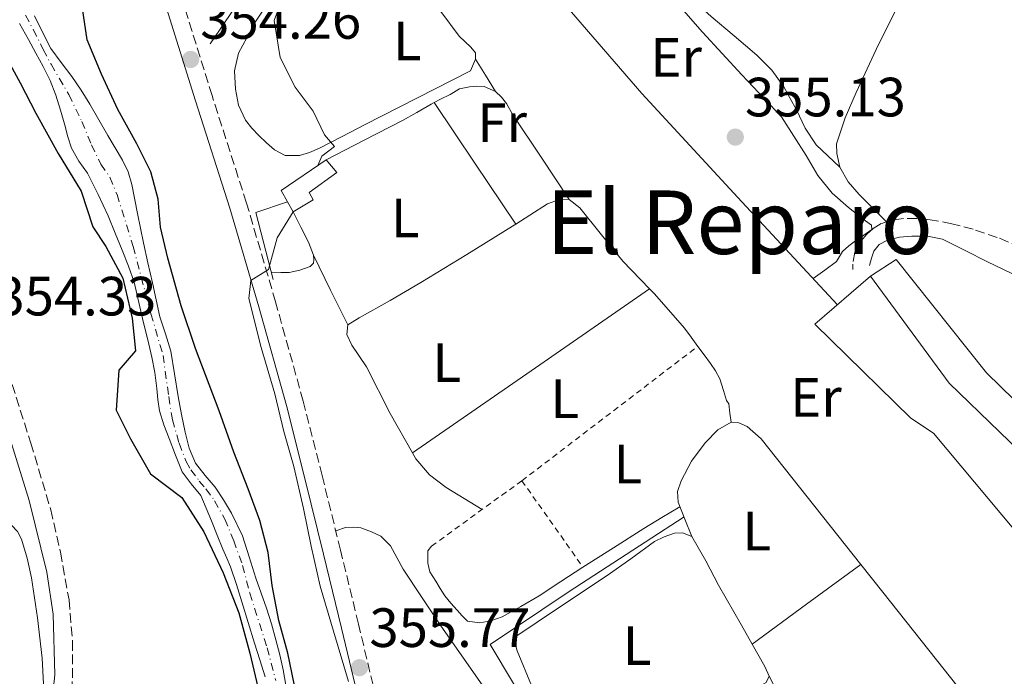
# Model space of a CAD drawing. Units: metres. Extents: x 598153 to 601663, y 4662033 to 4664396.
# Drawn here: x 600745 to 600923, y 4662485 to 4662604 of the extents above; entities that cross this region are included whole.
import ezdxf
from ezdxf.enums import TextEntityAlignment as Align

# ---------------------------------------------------------------- set-up
doc = ezdxf.new("R2010")
doc.units = ezdxf.units.M
doc.header["$MEASUREMENT"] = 0
for name, pattern in [('DGN Style 2', [1.7399219301090239, 1.043953158065414, -0.6959687720436097]), ('DGN Style 3', [2.435890702152634, 1.739921930109024, -0.6959687720436097]), ('DGN Style 4', [2.7856150101045474, 1.391937544087219, -0.6959687720436097, 0.001739921930109024, -0.6959687720436097])]:
    doc.linetypes.add(name, pattern=pattern)
for name, color, linetype, lineweight in [('Acequia sin especificar', 4, 'Continuous', 0), ('Camino', 7, 'DGN Style 3', 0), ('Canal lineal sin especificar', 4, 'Continuous', 13), ('Cauce permanente', 151, 'Continuous', 13), ('Cauce permanente (área)', 142, 'Continuous', 13), ('Cota de punto acotado terreno', 7, 'Continuous', 0), ('Curva de nivel directora', 30, 'Continuous', 30), ('Curva de nivel intermedia', 30, 'Continuous', 0), ('Edificio', 1, 'Continuous', 13), ('Eje cauce permanente (área)', 70, 'DGN Style 4', 0), ('Embalse', 142, 'Continuous', 13), ('Etiqueta de uso rústico', 92, 'Continuous', 0), ('Línea  de muro-pared o tapia', 1, 'Continuous', 13), ('Línea de cambio de uso (parcela vista)', 92, 'Continuous', 0), ('Margen derecho', 7, 'Continuous', 0), ('Punto acotado terreno (símbolo)', 7, 'Continuous', 0), ('Tela metálica o alambrada', 7, 'DGN Style 2', 0), ('Texto de Área (paraje) menor', 7, 'Continuous', 0)]:
    doc.layers.add(name, color=color, linetype=linetype, lineweight=lineweight)
doc.styles.add('Style-Arial', font='arial.ttf')

# ---------------------------------------------------------------- blocks, each defined once
blk = doc.blocks.new('5PATER')
at = {"layer": 'Embalse', "linetype": 'Continuous', "lineweight": 0}
h = blk.add_hatch(color=51, dxfattribs=at)
edge = h.paths.add_edge_path()
edge.add_ellipse((0, 0), major_axis=(-0.1095731443231308, -0.1110710700762829), ratio=0.9994222409660317, start_angle=0, end_angle=360)

msp = doc.modelspace()

# ---------------------------------------------------------------- linework, layer by layer
at = {"layer": 'Acequia sin especificar', "color": 4, "linetype": 'Continuous', "lineweight": 0}
msp.add_polyline3d([(600875.4800000006, 4662417.960000001, 357.8600000000006), (600863.4100000003, 4662438.230000001, 356.75), (600838.2699999996, 4662476.91, 355.7400000000052), (600830, 4662490.730000001, 355.2899999999936), (600844.1399999997, 4662500.189999999, 355.2400000000052), (600865.1299999999, 4662513.82, 355.3300000000018)], dxfattribs=at)
at = {"layer": 'Camino', "color": 7, "linetype": 'DGN Style 3', "lineweight": 0}
for points in [[(600809.36, 4662480.989999999, 355.679999999993), (600806.1599999992, 4662494.430000002, 355.5899999999965), (600802.889999999, 4662507.830000004, 355.5), (600799.5599999987, 4662521.32, 355.3999999999941), (600796.1400000011, 4662534.79, 355.2899999999936), (600791.140000001, 4662552.77, 354.9499999999972), (600785.8700000005, 4662570.670000004, 354.5399999999936), (600779.6299999976, 4662590.130000001, 354.2299999999959), (600773.55, 4662609.690000003, 353.9999999999999)], [(600926.1399999993, 4662562.670000002, 355.3699999999955), (600921.879999999, 4662564.450000001, 355.2700000000042), (600917.4899999991, 4662565.91, 355.1799999999931), (600913.649999999, 4662566.930000001, 355.2400000000052), (600909.7399999974, 4662567.640000001, 355.2899999999936), (600907.3199999989, 4662567.850000002, 355.2899999999936), (600904.8999999983, 4662567.870000003, 355.2899999999936), (600902.6200000006, 4662567.590000001, 355.2899999999936), (600900.8599999994, 4662566.940000003, 355.2899999999936), (600899.420000002, 4662566.030000002, 355.2899999999936), (600898.2300000007, 4662565.020000001, 355.3099999999977), (600897.1999999981, 4662563.800000003, 355.3600000000006), (600896.1000000006, 4662561.770000001, 355.4700000000011), (600895.6800000003, 4662559.590000002, 355.550000000003), (600895.6800000003, 4662558.620000001, 355.550000000003)], [(600741.1700000013, 4662544.780000002, 354.0099999999949), (600746.7999999993, 4662527.210000004, 354.1499999999942), (600750.399999998, 4662515.120000003, 354.3099999999977), (600752.1900000006, 4662507.420000004, 354.2599999999948), (600753.7199999974, 4662498.820000002, 354.5399999999936), (600754.3500000021, 4662491.330000004, 354.7100000000065), (600754.3099999975, 4662483.470000001, 354.8800000000048), (600753.0699999991, 4662475.32, 355.0599999999977), (600751.1600000003, 4662467.710000002, 355.1300000000047), (600748.4800000002, 4662460.210000001, 355.2100000000063), (600745.2300000003, 4662453.789999999, 355.1600000000036), (600740.0300000012, 4662445.250000001, 355.1799999999931)]]:
    msp.add_polyline3d(points, dxfattribs=at)
at = {"layer": 'Canal lineal sin especificar', "color": 4, "linetype": 'Continuous', "lineweight": 13}
msp.add_polyline3d([(600779.2800000003, 4662599.470000001, 353.3899999999995), (600791.8700000001, 4662617.949999999, 353.4400000000023), (600806.0999999996, 4662636.439999999, 353.2899999999936), (600811.6299999999, 4662646.680000001, 353.1199999999953), (600816.6900000004, 4662659.390000001, 352.9400000000023), (600818.7199999997, 4662671.689999999, 352.9400000000023), (600818.8200000003, 4662684.789999999, 352.8899999999995), (600815.8700000001, 4662696.949999999, 352.8800000000047), (600815.2800000003, 4662709.51, 352.8600000000006), (600812.3200000003, 4662730.15, 352.8099999999977), (600812.9299999997, 4662749, 353.1199999999953), (600808.75, 4662755.720000001, 352.25), (600820.3399999999, 4662771.210000001, 352.0800000000018), (600829.3799999999, 4662782.65, 352.0099999999948), (600830.4500000002, 4662783.9, 352.0099999999948)], dxfattribs=at)
at = {"layer": 'Cauce permanente', "color": 151, "linetype": 'Continuous', "lineweight": 13}
for points in [[(600747.4800000006, 4662604.58, 348.9199999999983), (600748.9400000004, 4662601.619999999, 348.9499999999971), (600750.4500000002, 4662598.680000001, 348.9900000000052), (600752.2800000003, 4662596.100000001, 349.0099999999948), (600754.2000000002, 4662593.57, 349.0299999999988), (600755.8899999997, 4662591.09, 349.070000000007), (600757.5, 4662588.560000001, 349.1000000000058), (600759.1399999997, 4662585.74, 349.1399999999995), (600760.7599999999, 4662582.91, 349.179999999993), (600762.0899999999, 4662580.680000001, 349.179999999993), (600763.4199999999, 4662578.449999999, 349.179999999993), (600764.4299999997, 4662576.310000001, 349.2299999999959), (600765.0999999996, 4662574.039999999, 349.2700000000041), (600766.1399999997, 4662568.76, 349.2799999999988), (600767.1799999997, 4662563.480000001, 349.2799999999988), (600768, 4662559.859999999, 349.2700000000041), (600768.8200000003, 4662556.25, 349.2700000000041), (600769.4800000006, 4662553.16, 349.3099999999977), (600770.1399999997, 4662550.07, 349.3600000000006), (600771.1699999999, 4662546.960000001, 349.3899999999995), (600772.1600000003, 4662543.850000001, 349.4199999999983), (600772.8499999996, 4662539.74, 349.4199999999983), (600773.5099999999, 4662535.619999999, 349.429999999993), (600774.1100000005, 4662532.390000001, 349.429999999993), (600774.75, 4662529.17, 349.4400000000023), (600775.4699999997, 4662526.300000001, 349.4499999999971), (600776.6299999999, 4662523.550000001, 349.4799999999959), (600778.3600000005, 4662521.350000001, 349.5099999999948), (600780.1799999997, 4662519.24, 349.5399999999936), (600781.7199999997, 4662516.92, 349.570000000007), (600783.1799999997, 4662514.52, 349.6000000000058), (600785.1699999999, 4662510.41, 349.6300000000047), (600786.3799999999, 4662506.58, 349.6399999999995), (600787.5700000003, 4662502.74, 349.6399999999995), (600788.54, 4662500.029999999, 349.6699999999983), (600789.4900000002, 4662497.310000001, 349.7100000000065), (600790.3799999999, 4662494.449999999, 349.7299999999959), (600791.2000000002, 4662491.560000001, 349.7400000000052), (600791.9100000003, 4662488.850000001, 349.7400000000052), (600792.5300000003, 4662486.119999999, 349.7400000000052), (600792.9699999997, 4662483.359999999, 349.7799999999988)], [(600789.2599999999, 4662484.859999999, 349.8600000000006), (600788.3099999996, 4662487.939999999, 349.8600000000006), (600787.29, 4662490.99, 349.8500000000058), (600786.1699999999, 4662494.720000001, 349.8399999999965), (600785.04, 4662498.439999999, 349.8300000000018), (600784.04, 4662501.619999999, 349.8300000000018), (600782.9600000001, 4662504.77, 349.8300000000018), (600782.2800000003, 4662506.380000001, 349.8300000000018), (600781.5800000001, 4662507.980000001, 349.8399999999965), (600780.5599999996, 4662510.550000001, 349.8399999999965), (600779.5499999998, 4662513.119999999, 349.8399999999965), (600778.5899999999, 4662515.42, 349.8300000000018), (600777.5800000001, 4662517.699999999, 349.8300000000018), (600775.8700000001, 4662519.83, 349.8300000000018), (600774.2000000002, 4662521.980000001, 349.8300000000018), (600772.9900000002, 4662525.01, 349.820000000007), (600771.8399999999, 4662528.060000001, 349.8000000000029), (600770.8899999997, 4662530.529999999, 349.7799999999988), (600770.0800000001, 4662533.050000001, 349.7599999999948), (600769.79, 4662535.08, 349.75), (600769.6200000001, 4662537.109999999, 349.75), (600769.2400000002, 4662539.960000001, 349.75), (600768.7400000002, 4662542.779999999, 349.7400000000052), (600767.9900000002, 4662545.890000001, 349.7299999999959), (600767.2199999997, 4662548.980000001, 349.7200000000012), (600766.3899999997, 4662552.67, 349.6900000000023), (600765.5099999999, 4662556.350000001, 349.6600000000035), (600764.5099999999, 4662559.26, 349.6699999999983), (600763.3399999999, 4662562.119999999, 349.6600000000035), (600762.0700000003, 4662565.230000001, 349.570000000007), (600760.7800000003, 4662568.33, 349.4799999999959), (600758.9699999997, 4662572.230000001, 349.3699999999953), (600757.04, 4662576.060000001, 349.2799999999988), (600755.4900000002, 4662578.279999999, 349.2799999999988), (600754.1399999997, 4662580.58, 349.3000000000029), (600753.5300000003, 4662582.680000001, 349.3000000000029), (600752.9400000004, 4662584.789999999, 349.3000000000029), (600752.1500000004, 4662587.51, 349.3000000000029), (600751.3200000003, 4662590.210000001, 349.3099999999977), (600750.2999999998, 4662592.84, 349.2799999999988), (600749.04, 4662595.369999999, 349.2400000000052), (600747.7199999997, 4662597.83, 349.2200000000012), (600746.3799999999, 4662600.26, 349.1999999999971), (600744.7400000002, 4662603.189999999, 349.1199999999953)]]:
    msp.add_polyline3d(points, dxfattribs=at)
at = {"layer": 'Cauce permanente (área)', "color": 142, "linetype": 'Continuous', "lineweight": 13}
for points in [[(600792.9699999997, 4662483.359999999, 349.7799999999988), (600792.5300000003, 4662486.119999999, 349.7400000000052), (600791.9100000003, 4662488.850000001, 349.7400000000052), (600791.2000000002, 4662491.560000001, 349.7400000000052), (600790.3799999999, 4662494.449999999, 349.7299999999959), (600789.4900000002, 4662497.310000001, 349.7100000000065), (600788.54, 4662500.029999999, 349.6699999999983), (600787.5700000003, 4662502.74, 349.6399999999995), (600786.3799999999, 4662506.58, 349.6399999999995), (600785.1699999999, 4662510.41, 349.6300000000047), (600783.1799999997, 4662514.52, 349.6000000000058), (600781.7199999997, 4662516.92, 349.570000000007), (600780.1799999997, 4662519.24, 349.5399999999936), (600778.3600000005, 4662521.350000001, 349.5099999999948), (600776.6299999999, 4662523.550000001, 349.4799999999959), (600775.4699999997, 4662526.300000001, 349.4499999999971), (600774.75, 4662529.17, 349.4400000000023), (600774.1100000005, 4662532.390000001, 349.429999999993), (600773.5099999999, 4662535.619999999, 349.429999999993), (600772.8499999996, 4662539.74, 349.4199999999983), (600772.1600000003, 4662543.850000001, 349.4199999999983), (600771.1699999999, 4662546.960000001, 349.3899999999995), (600770.1399999997, 4662550.07, 349.3600000000006), (600769.4800000006, 4662553.16, 349.3099999999977), (600768.8200000003, 4662556.25, 349.2700000000041), (600768, 4662559.859999999, 349.2700000000041), (600767.1799999997, 4662563.480000001, 349.2799999999988), (600766.1399999997, 4662568.76, 349.2799999999988), (600765.0999999996, 4662574.039999999, 349.2700000000041), (600764.4299999997, 4662576.310000001, 349.2299999999959), (600763.4199999999, 4662578.449999999, 349.179999999993), (600762.0899999999, 4662580.680000001, 349.179999999993), (600760.7599999999, 4662582.91, 349.179999999993), (600759.1399999997, 4662585.74, 349.1399999999995), (600757.5, 4662588.560000001, 349.1000000000058), (600755.8899999997, 4662591.09, 349.070000000007), (600754.2000000002, 4662593.57, 349.0299999999988), (600752.2800000003, 4662596.100000001, 349.0099999999948), (600750.4500000002, 4662598.680000001, 348.9900000000052), (600748.9400000004, 4662601.619999999, 348.9499999999971), (600747.4800000006, 4662604.58, 348.9199999999983)], [(600789.2599999999, 4662484.859999999, 349.8600000000006), (600788.3099999996, 4662487.939999999, 349.8600000000006), (600787.29, 4662490.99, 349.8500000000058), (600786.1699999999, 4662494.720000001, 349.8399999999965), (600785.04, 4662498.439999999, 349.8300000000018), (600784.04, 4662501.619999999, 349.8300000000018), (600782.9600000001, 4662504.77, 349.8300000000018), (600782.2800000003, 4662506.380000001, 349.8300000000018), (600781.5800000001, 4662507.980000001, 349.8399999999965), (600780.5599999996, 4662510.550000001, 349.8399999999965), (600779.5499999998, 4662513.119999999, 349.8399999999965), (600778.5899999999, 4662515.42, 349.8300000000018), (600777.5800000001, 4662517.699999999, 349.8300000000018), (600775.8700000001, 4662519.83, 349.8300000000018), (600774.2000000002, 4662521.980000001, 349.8300000000018), (600772.9900000002, 4662525.01, 349.820000000007), (600771.8399999999, 4662528.060000001, 349.8000000000029), (600770.8899999997, 4662530.529999999, 349.7799999999988), (600770.0800000001, 4662533.050000001, 349.7599999999948), (600769.79, 4662535.08, 349.75), (600769.6200000001, 4662537.109999999, 349.75), (600769.2400000002, 4662539.960000001, 349.75), (600768.7400000002, 4662542.779999999, 349.7400000000052), (600767.9900000002, 4662545.890000001, 349.7299999999959), (600767.2199999997, 4662548.980000001, 349.7200000000012), (600766.3899999997, 4662552.67, 349.6900000000023), (600765.5099999999, 4662556.350000001, 349.6600000000035), (600764.5099999999, 4662559.26, 349.6699999999983), (600763.3399999999, 4662562.119999999, 349.6600000000035), (600762.0700000003, 4662565.230000001, 349.570000000007), (600760.7800000003, 4662568.33, 349.4799999999959), (600758.9699999997, 4662572.230000001, 349.3699999999953), (600757.04, 4662576.060000001, 349.2799999999988), (600755.4900000002, 4662578.279999999, 349.2799999999988), (600754.1399999997, 4662580.58, 349.3000000000029), (600753.5300000003, 4662582.680000001, 349.3000000000029), (600752.9400000004, 4662584.789999999, 349.3000000000029), (600752.1500000004, 4662587.51, 349.3000000000029), (600751.3200000003, 4662590.210000001, 349.3099999999977), (600750.2999999998, 4662592.84, 349.2799999999988), (600749.04, 4662595.369999999, 349.2400000000052), (600747.7199999997, 4662597.83, 349.2200000000012), (600746.3799999999, 4662600.26, 349.1999999999971), (600744.7400000002, 4662603.189999999, 349.1199999999953)]]:
    msp.add_polyline3d(points, dxfattribs=at)
at = {"layer": 'Curva de nivel directora', "color": 30, "linetype": 'Continuous', "lineweight": 30, "elevation": 350, "flags": 128}
for points in [[(600794.5299999994, 4662483.630000001), (600793.3699999994, 4662489.150000002), (600791.6999999997, 4662495.080000003), (600790.5099999984, 4662501.420000001), (600789.82, 4662507.390000001), (600788.2799999999, 4662513.180000001), (600786.1599999988, 4662518.940000001), (600783.5999999995, 4662525.550000002), (600780.9299999984, 4662533.050000001), (600776.61, 4662544.340000001), (600774.0399999997, 4662552.060000001), (600771.639999999, 4662560.710000001), (600770.28, 4662566.320000002), (600769.8499999986, 4662571.400000002), (600768.5099999997, 4662576.320000002), (600765.9900000007, 4662581.4), (600762.5399999997, 4662587.609999999), (600759.5800000002, 4662594.010000001), (600757.0299999998, 4662600.220000001), (600756.0799999998, 4662606.300000003)], [(600739.459999999, 4662602.29), (600744.8599999994, 4662592.439999999), (600747.6800000002, 4662586.920000001), (600751.7599999993, 4662579.67), (600755.8899999999, 4662572.83), (600758.02, 4662566.350000001), (600760.3800000004, 4662562.800000001), (600763.4600000004, 4662557.039999999), (600765.1399999991, 4662549.820000002), (600765.7400000005, 4662543.880000004), (600762.7499999997, 4662540.4), (600762.24, 4662533.180000001), (600764.8599999996, 4662527.960000001), (600768.4800000007, 4662521.630000002), (600774.1400000001, 4662517.350000001), (600778.1399999988, 4662511.140000002), (600781.6700000004, 4662503.710000002), (600784.4600000001, 4662496.460000001), (600786.4800000006, 4662489.180000001), (600788.6699999988, 4662479.949999999), (600790.6400000004, 4662472.470000001), (600791.979999999, 4662465.75), (600791.4999999986, 4662458.810000001), (600789.8699999991, 4662452.439999999)]]:
    msp.add_lwpolyline(points, dxfattribs=at)
at = {"layer": 'Curva de nivel intermedia', "color": 30, "linetype": 'Continuous', "lineweight": 0, "elevation": 355.0000000000001, "flags": 128}
for points in [[(600798.7899999997, 4662577.459999999), (600799.5099999994, 4662579.16), (600801.8000000005, 4662580.92), (600799.99, 4662583.039999999), (600797.9600000004, 4662587.33), (600794.7100000004, 4662591.669999998), (600791.9800000014, 4662597.02), (600790.8800000016, 4662603.740000002), (600793.5599999994, 4662610.980000001)], [(600804.3200000018, 4662484.009999999), (600801.6399999995, 4662493.15), (600799.200000001, 4662501.28), (600797.5700000015, 4662508.529999998), (600796.1800000012, 4662515.369999998), (600794.4600000002, 4662522.949999998), (600792.6299999995, 4662529.269999999), (600791.0300000014, 4662536.09), (600788.5500000003, 4662544.49), (600786.2900000005, 4662553.359999999), (600786.6799999995, 4662556.640000001), (600789.8600000001, 4662558.619999999), (600791.4000000001, 4662564.369999998), (600794.3000000014, 4662569.09)]]:
    msp.add_lwpolyline(points, dxfattribs=at)
at = {"layer": 'Edificio', "color": 51, "linetype": 'Continuous', "lineweight": 13, "extrusion": (0.01425335516417527, 0.007986848432638458, 0.9998665171505036), "elevation": 46163.60714105378, "flags": 128}
msp.add_lwpolyline([(600832.757299918, 4662337.40530221), (600837.368114428, 4662340.445399174), (600853.7774450913, 4662319.934744208), (600878.5772062512, 4662295.69397181)], dxfattribs=at)
at = {"layer": 'Edificio', "color": 1, "linetype": 'Continuous', "lineweight": 13}
for points in [[(600797.9699999997, 4662571.24, 358.0299999999988), (600794.3200000003, 4662569.07, 358.0299999999988), (600793.2800000003, 4662570.9, 358.0299999999988), (600792.1399999997, 4662572.91, 358.0299999999988), (600800.29, 4662578.49, 357.3099999999977), (600802.2400000002, 4662576.189999999, 357.3399999999965), (600797.25, 4662572.550000001, 358.0399999999936)], [(600944.75, 4662515.689999999, 359.3699999999953), (600940.54, 4662511.59, 359.6600000000035), (600913.1699999999, 4662538.060000001, 359.7400000000052), (600898.9299999997, 4662557.4, 359.6900000000023), (600903.54, 4662560.439999999, 359.6000000000058), (600919.9500000002, 4662539.930000001, 359.5299999999988)]]:
    msp.add_polyline3d(points, close=True, dxfattribs=at)
at = {"layer": 'Edificio', "color": 51, "linetype": 'Continuous', "lineweight": 13}
for points in [[(600793.2800000003, 4662570.9, 358.0299999999988), (600792.1399999997, 4662572.91, 358.1199999999953), (600800.29, 4662578.49, 357.3099999999977), (600802.2400000002, 4662576.189999999, 357.3399999999965), (600797.25, 4662572.550000001, 358.0399999999936), (600797.9699999997, 4662571.24, 358.0299999999988), (600794.3200000003, 4662569.07, 358.0299999999988), (600793.2800000003, 4662570.9, 358.0299999999988)], [(600944.75, 4662515.689999999, 359.3699999999953), (600940.54, 4662511.59, 359.6600000000035), (600913.1699999999, 4662538.060000001, 359.7400000000052), (600898.9299999997, 4662557.4, 359.6900000000023)]]:
    msp.add_polyline3d(points, dxfattribs=at)
at = {"layer": 'Eje cauce permanente (área)', "color": 70, "linetype": 'DGN Style 4', "lineweight": 0}
msp.add_polyline3d([(600744.4199999999, 4662607.220000001, 348.9600000000065), (600747.25, 4662602.08, 349.0500000000029), (600749.0499999998, 4662598.5, 349.0899999999965), (600750.4699999997, 4662595.789999999, 349.1300000000047), (600753.6900000004, 4662590.300000001, 349.1900000000023), (600756.0099999999, 4662585.430000001, 349.2200000000012), (600757.7999999998, 4662581.199999999, 349.2299999999959), (600759.4800000006, 4662577.710000001, 349.2400000000052), (600761.1200000001, 4662575.33, 349.2700000000041), (600762.4100000003, 4662572.199999999, 349.3500000000058), (600765.3399999999, 4662562.810000001, 349.4600000000065), (600768.5599999996, 4662550.609999999, 349.5099999999948), (600770.75, 4662543.09, 349.5599999999977), (600771.7800000003, 4662535.609999999, 349.5800000000018), (600772.4500000002, 4662531.439999999, 349.6100000000006), (600773.6799999997, 4662527.16, 349.6199999999953), (600774.9299999997, 4662523.869999999, 349.6499999999942), (600775.7599999999, 4662522.369999999, 349.6499999999942), (600777.3099999996, 4662520.33, 349.6699999999983), (600778.5300000003, 4662518.92, 349.6699999999983), (600780.0800000001, 4662516.75, 349.6699999999983), (600781.9500000002, 4662513.430000001, 349.6900000000023), (600783.5499999998, 4662509.52, 349.7200000000012), (600785.1600000003, 4662505.039999999, 349.7200000000012), (600786.4800000006, 4662500.050000001, 349.75), (600789.5999999996, 4662490.15, 349.8000000000029), (600791.1799999997, 4662484.210000001, 349.8099999999977)], dxfattribs=at)
at = {"layer": 'Línea  de muro-pared o tapia', "color": 1, "linetype": 'Continuous', "lineweight": 13, "extrusion": (0.009330185814042944, -0.02227116537240287, 0.9997084289059638), "elevation": -97878.59869211698, "flags": 128}
msp.add_lwpolyline([(2355730.636257941, 4067104.445694228), (2355732.381024358, 4067116.869815529), (2355738.441774331, 4067116.455678153)], dxfattribs=at)
at = {"layer": 'Línea  de muro-pared o tapia', "color": 1, "linetype": 'Continuous', "lineweight": 13}
msp.add_polyline3d([(600932.6200000001, 4662502.350000001, 359.5500000000029), (600910.3300000001, 4662528.99, 358.2200000000012), (600906.2100000001, 4662531.74, 358.25), (600888.8200000003, 4662548.710000001, 358.3300000000018), (600898.9299999997, 4662557.4, 359.6900000000023)], dxfattribs=at)
at = {"layer": 'Línea de cambio de uso (parcela vista)', "color": 92, "linetype": 'Continuous', "lineweight": 0, "flags": 128}
for points, elevation in [([(600830.9600000001, 4662590.890000001), (600829.1600000003, 4662593.810000001), (600827.3600000005, 4662596.730000001)], 355.2100000000065), ([(600834.6486999998, 4662566.872), (600834.6500000004, 4662566.869999999)], 355.2299999999959), ([(600858.8799999999, 4662555.16), (600858.8760000002, 4662555.157199999)], 355.4199999999983), ([(600815.9442999996, 4662525.413000001), (600815.9400000004, 4662525.41)], 355.6000000000058), ([(600877.4900000002, 4662490.77), (600877.4926000005, 4662490.7719)], 356.320000000007)]:
    msp.add_lwpolyline(points, dxfattribs=dict(at, elevation=elevation))
at = {"layer": 'Línea de cambio de uso (parcela vista)', "color": 92, "linetype": 'Continuous', "lineweight": 0, "extrusion": (-0.829722203190242, -0.5581389418128828, 0.006479750390720412), "elevation": -3100883.686740549, "flags": 128}
msp.add_lwpolyline([(-3533386.73357351, 20448.48157212804), (-3533373.47626157, 20448.54157338769), (-3533360.221195917, 20448.61157485728)], dxfattribs=at)
at = {"layer": 'Línea de cambio de uso (parcela vista)', "color": 92, "linetype": 'Continuous', "lineweight": 0, "extrusion": (0.8151860020777408, 0.4095557280142054, 0.4095557198566072), "elevation": 2399486.154616592, "flags": 128}
msp.add_lwpolyline([(3896582.768280393, -1076821.603503652), (3896575.697915385, -1076821.482927311), (3896568.636486026, -1076821.373312456)], dxfattribs=at)
at = {"layer": 'Línea de cambio de uso (parcela vista)', "color": 92, "linetype": 'Continuous', "lineweight": 0, "extrusion": (0.004105594457435624, 0.0001256827205828168, 0.9999915641134203), "elevation": 3408.302489748129, "flags": 128}
msp.add_lwpolyline([(600852.3527578657, 4662554.765660468), (600830.8865692774, 4662539.898460351), (600809.420680686, 4662525.021460235)], dxfattribs=at)
at = {"layer": 'Línea de cambio de uso (parcela vista)', "color": 92, "linetype": 'Continuous', "lineweight": 0, "extrusion": (-0.3481551202443767, 0.4632124748020403, 0.8149982916763646), "elevation": 1950815.713696471, "flags": 128}
msp.add_lwpolyline([(-3281663.897802803, -2743150.414975909), (-3281676.094473419, -2743150.276917136), (-3281688.295709559, -2743150.121601017)], dxfattribs=at)
at = {"layer": 'Línea de cambio de uso (parcela vista)', "color": 92, "linetype": 'Continuous', "lineweight": 0, "extrusion": (-0.5892126541074434, -0.457392276151028, 0.6660486123077235), "elevation": -2486412.646976804, "flags": 128}
msp.add_lwpolyline([(-3314522.778910208, 2220686.648357858), (-3314558.194169246, 2220686.071879517), (-3314564.614164319, 2220685.969722193)], dxfattribs=at)
at = {"layer": 'Línea de cambio de uso (parcela vista)', "color": 92, "linetype": 'Continuous', "lineweight": 0, "extrusion": (0.2761009961433336, 0.1620155947614212, 0.9473748925228923), "elevation": 921636.6612098136, "flags": 128}
msp.add_lwpolyline([(3717179.829057712, -2726359.123316757), (3717175.212739066, -2726359.038975031), (3717173.287836657, -2726358.789073621)], dxfattribs=at)
at = {"layer": 'Línea de cambio de uso (parcela vista)', "color": 92, "linetype": 'Continuous', "lineweight": 0}
for points in [[(600804.8300000001, 4662622.710000001, 355.179999999993), (600805.0099999999, 4662624.470000001, 355.2799999999988), (600805.1799999997, 4662626.220000001, 355.3699999999953), (600806.2199999997, 4662628.74, 355.3500000000058), (600807.9699999997, 4662630.99, 355.2100000000065), (600809.3300000001, 4662632.689999999, 355.1399999999995), (600810.7400000002, 4662634.350000001, 355.070000000007), (600811.8300000001, 4662635.57, 355.0099999999948), (600813.0999999996, 4662636.75, 354.9700000000012), (600815.0700000003, 4662637.710000001, 354.9600000000065), (600816.3499999996, 4662637.4, 354.9499999999971), (600817.5800000001, 4662636.550000001, 354.9600000000065), (600824.2400000002, 4662629.82, 355.0599999999977), (600830, 4662622.939999999, 355.1600000000035), (600843.5899999999, 4662606.58, 355.3699999999953), (600857.4900000002, 4662590.51, 355.5500000000029), (600875.6299999999, 4662570.9, 355.7200000000012), (600892.9100000003, 4662552.230000001, 355.8800000000047)], [(600893.3300000001, 4662577.16, 355.2599999999948), (600892.7999999998, 4662579.640000001, 355.2799999999988), (600892.7699999996, 4662581.4, 355.2799999999988), (600894.3499999996, 4662586.100000001, 355.25), (600896.3399999999, 4662590.67, 355.2299999999959), (600899.9400000004, 4662598.449999999, 355.2200000000012), (600903.7300000006, 4662606.140000001, 355.2100000000065), (600906.7000000002, 4662611.65, 355.2100000000065), (600910.2199999997, 4662616.789999999, 355.2100000000065), (600912.6900000004, 4662619.609999999, 355.2100000000065), (600915.1799999997, 4662622.390000001, 355.2100000000065), (600916.6200000001, 4662624.100000001, 355.1900000000023), (600918.0499999998, 4662625.800000001, 355.1499999999942), (600919.0300000003, 4662626.890000001, 355.1300000000047), (600920.2100000001, 4662627.83, 355.1300000000047), (600921.54, 4662628.17, 355.1499999999942)], [(600804.8300000001, 4662622.710000001, 355.0399999999936), (600806.4199999999, 4662621.930000001, 355.0399999999936), (600807.7400000002, 4662620.92, 355.0399999999936), (600808.9400000004, 4662619.800000001, 355.0399999999936), (600813.4400000004, 4662614.890000001, 354.9900000000052), (600817.6799999997, 4662609.789999999, 354.9600000000065), (600821.0499999998, 4662605.359999999, 354.9900000000052), (600824.3799999999, 4662600.91, 355.0200000000041), (600826.5099999999, 4662598.890000001, 355.0299999999988), (600827.3300000001, 4662597.850000001, 355.0299999999988), (600827.3600000005, 4662596.730000001, 355.0399999999936)], [(600893.3300000001, 4662577.16, 355.2599999999948), (600891.1900000004, 4662579.189999999, 355.2200000000012), (600889.0599999996, 4662581.210000001, 355.179999999993), (600887.0599999996, 4662584.199999999, 355.0599999999977), (600885.5, 4662587.529999999, 354.9600000000065), (600884.3700000001, 4662589.609999999, 354.9600000000065), (600883.2300000006, 4662591.689999999, 354.9700000000012), (600881.0199999996, 4662594.75, 355), (600878.3399999999, 4662597.42, 355.0200000000041), (600874.1900000004, 4662600.939999999, 355.0099999999948), (600870.0300000003, 4662604.439999999, 355), (600867.6100000005, 4662606.609999999, 355), (600865.2199999997, 4662608.83, 355), (600864.2199999997, 4662609.890000001, 355.0200000000041), (600863.3600000005, 4662611.08, 355.0399999999936), (600862.9800000006, 4662612.42, 355.0399999999936), (600863.2199999997, 4662613.800000001, 355.0399999999936), (600863.6678999999, 4662614.7872, 355.0399999999936)], [(600827.3600000005, 4662596.730000001, 355.0399999999936), (600826.4500000002, 4662594.630000001, 355.0500000000029), (600816.8399999999, 4662589.74, 355.070000000007), (600807.2300000006, 4662584.84, 355.0800000000018), (600803.1699999999, 4662582.730000001, 355.0899999999965), (600799.1200000001, 4662580.600000001, 355.0800000000018), (600797.3099999996, 4662579.84, 355.0599999999977), (600795.4400000004, 4662579.27, 355.0200000000041), (600792.8499999996, 4662579.289999999, 354.9400000000023), (600790.9299999997, 4662580.279999999, 354.9400000000023), (600789.4699999997, 4662581.550000001, 354.929999999993), (600788.0999999996, 4662582.890000001, 354.9199999999983), (600786.8300000001, 4662584.210000001, 354.9199999999983), (600785.6799999997, 4662585.67, 354.9199999999983), (600784.4299999997, 4662588.42, 354.9499999999971), (600783.8700000001, 4662591.310000001, 354.9700000000012), (600783.6799999997, 4662594.59, 354.9700000000012), (600784.4199999999, 4662597.800000001, 354.9700000000012), (600787.5300000003, 4662603.609999999, 354.9400000000023), (600791.1200000001, 4662609.029999999, 354.9199999999983)], [(600862.04, 4662609.02, 355.1600000000035), (600868.4800000006, 4662601.59, 355.1999999999971), (600875.6100000005, 4662593.890000001, 355.2400000000052), (600882.7999999998, 4662586.25, 355.2799999999988), (600887.2699999996, 4662579.27, 355.320000000007), (600889.3700000001, 4662575.66, 355.3399999999965), (600891.9500000002, 4662572.439999999, 355.3600000000006), (600894.9100000003, 4662569.859999999, 355.3699999999953), (600897.9800000006, 4662567.449999999, 355.3699999999953), (600899.0700000003, 4662566.67, 355.3699999999953), (600899.1500000004, 4662565.9, 355.3899999999995), (600897.6900000004, 4662564.869999999, 355.3899999999995), (600896.2100000001, 4662563.850000001, 355.3899999999995), (600895.0099999999, 4662562.91, 355.3800000000047), (600893.8600000005, 4662561.91, 355.3699999999953), (600892.7699999996, 4662560.060000001, 355.3699999999953), (600890.6299999999, 4662558.529999999, 355.6000000000058), (600888.5, 4662557, 355.8300000000018)], [(600819.8501000004, 4662588.869899999, 355.4064000000071), (600821.0099999999, 4662589.460000001, 355.4199999999983), (600822.7400000002, 4662590.310000001, 355.4400000000023), (600824.4800000006, 4662591.32, 355.4400000000023), (600826.2400000002, 4662591.710000001, 355.4400000000023), (600827.5800000001, 4662591.82, 355.4400000000023), (600828.9299999997, 4662591.75, 355.4400000000023), (600830.9600000001, 4662590.890000001, 355.4400000000023)], [(600830.9600000001, 4662590.890000001, 355.4400000000023), (600832.0700000003, 4662589.859999999, 355.4400000000023), (600832.9400000004, 4662588.680000001, 355.4400000000023), (600834.1299999999, 4662586.630000001, 355.4400000000023), (600839.2400000002, 4662578.960000001, 355.429999999993), (600844.3499999996, 4662571.289999999, 355.4199999999983)], [(600800.29, 4662578.49, 355.2400000000052), (600807.2100000001, 4662582.050000001, 355.320000000007), (600814.1299999999, 4662585.609999999, 355.3999999999942), (600816.7199999997, 4662587.08, 355.4100000000035), (600819.2999999998, 4662588.59, 355.3999999999942), (600819.8501000004, 4662588.869899999, 355.4064000000071)], [(600901.7800000003, 4662567.279999999, 355.2899999999936), (600899.3099999996, 4662569.75, 355.2100000000065), (600896.8499999996, 4662572.220000001, 355.1300000000047), (600894.8799999999, 4662574.5, 355.1699999999983), (600893.3300000001, 4662577.16, 355.2599999999948)], [(600834.6486999998, 4662566.872, 355.2318999999989), (600837.2000000002, 4662568.5, 355.2400000000052), (600840.3700000001, 4662570.52, 355.2400000000052), (600842.7400000002, 4662571.350000001, 355.2299999999959), (600844.3499999996, 4662571.289999999, 355.2299999999959)], [(600844.3499999996, 4662571.289999999, 355.2299999999959), (600846.2599999999, 4662569.789999999, 355.2799999999988), (600850.1600000003, 4662564.939999999, 355.2899999999936), (600854.0599999996, 4662560.15, 355.3099999999977), (600858.8760000002, 4662555.157199999, 355.3773999999976)], [(600794.3200000003, 4662569.07, 354.9700000000012), (600795.7100000001, 4662566.32, 354.9600000000065), (600797.0999999996, 4662563.58, 354.9600000000065), (600797.9800000006, 4662561.26, 354.9700000000012)], [(600804.2400000002, 4662548.59, 355.179999999993), (600806.2699999996, 4662549.880000001, 355.2400000000052), (600811.8799999999, 4662553.039999999, 355.1900000000023), (600817.4500000002, 4662556.27, 355.1499999999942), (600825.7599999999, 4662561.359999999, 355.1900000000023), (600834.0499999998, 4662566.49, 355.2299999999959), (600834.6486999998, 4662566.872, 355.2318999999989)], [(600797.9800000006, 4662561.26, 354.9700000000012), (600798.0599999996, 4662560.390000001, 354.9700000000012), (600797.9800000006, 4662559.789999999, 355.0500000000029), (600797.4100000003, 4662559.16, 355.070000000007), (600795.5499999998, 4662558.49, 355.4700000000012), (600793.5800000001, 4662558.119999999, 355.3699999999953), (600792.1100000005, 4662558.07, 355.3099999999977), (600790.3600000005, 4662558.16, 355.3099999999977)], [(600858.8760000002, 4662555.157199999, 355.3773999999976), (600859.7800000003, 4662554.220000001, 355.3899999999995), (600865.2000000002, 4662548.039999999, 355.4499999999971), (600866.4100000003, 4662546.369999999, 355.4499999999971), (600867.6100000005, 4662544.699999999, 355.5500000000029), (600868.7699999996, 4662543.17, 355.570000000007), (600869.9299999997, 4662541.640000001, 355.6000000000058), (600870.8600000005, 4662540.300000001, 355.5899999999965), (600871.5999999996, 4662538.859999999, 355.5800000000018), (600872.2999999998, 4662536.75, 355.5800000000018), (600872.8099999996, 4662534.890000001, 355.5800000000018), (600873.2300000006, 4662534.279999999, 355.6100000000006), (600873.4500000002, 4662532.630000001, 355.6100000000006), (600873.6600000003, 4662530.970000001, 355.6100000000006)], [(600815.9442999996, 4662525.413000001, 355.4615999999951), (600811.8700000001, 4662532.58, 355.3399999999965), (600807.6299999999, 4662541.02, 355.1999999999971), (600804.9600000001, 4662544.949999999, 355.1699999999983), (600804.0300000003, 4662546.869999999, 355.1699999999983), (600804.2400000002, 4662548.59, 355.179999999993)], [(600873.6600000003, 4662530.970000001, 355.8800000000047), (600871.25, 4662529.609999999, 355.8899999999995), (600868.9699999997, 4662527.24, 355.9199999999983), (600866.4699999997, 4662523.949999999, 355.9600000000065), (600864.6200000001, 4662520.380000001, 356.0099999999948), (600863.9500000002, 4662518.42, 356), (600864.0499999998, 4662516.49, 356.0299999999988), (600865.29, 4662513.4, 356.1900000000023), (600866.54, 4662510.310000001, 356.3500000000058)], [(600897.1394999997, 4662505.239600001, 356.4838000000018), (600879.1200000001, 4662527.949999999, 356.1399999999995), (600876.5499999998, 4662530.189999999, 356), (600875.0599999996, 4662530.859999999, 355.9199999999983), (600873.6600000003, 4662530.970000001, 355.8800000000047)], [(600828.5499999998, 4662515.17, 355.6300000000047), (600825.2800000003, 4662517.180000001, 355.5599999999977), (600822.0099999999, 4662519.180000001, 355.5), (600819.0099999999, 4662521.449999999, 355.4799999999959), (600816.5599999996, 4662524.33, 355.4799999999959), (600815.9442999996, 4662525.413000001, 355.4615999999951)], [(600864.3700000001, 4662515.680000001, 355.679999999993), (600861.1200000001, 4662513.730000001, 355.679999999993), (600857.8700000001, 4662511.75, 355.679999999993), (600852.3300000001, 4662508.26, 355.6499999999942), (600846.8099999996, 4662504.75, 355.6100000000006), (600842.8399999999, 4662502.15, 355.6199999999953), (600838.8600000005, 4662499.560000001, 355.6300000000047), (600835.5899999999, 4662497.58, 355.6300000000047), (600832.1600000003, 4662495.75, 355.6300000000047), (600830.1600000003, 4662495.039999999, 355.6300000000047), (600828.1100000005, 4662494.65, 355.6300000000047), (600825.8899999997, 4662494.939999999, 355.6300000000047), (600824.9100000003, 4662495.92, 355.6300000000047), (600824.0499999998, 4662496.939999999, 355.6300000000047), (600822.8899999997, 4662498.220000001, 355.6300000000047), (600821.8099999996, 4662499.560000001, 355.6300000000047), (600820.9800000006, 4662500.880000001, 355.6300000000047), (600820.1699999999, 4662502.220000001, 355.6300000000047), (600819.0999999996, 4662503.9, 355.6300000000047), (600818.7300000006, 4662505.449999999, 355.6300000000047), (600818.7199999997, 4662507.66, 355.6300000000047), (600819.4100000003, 4662508.550000001, 355.6300000000047)], [(600710.1399999997, 4662493.600000001, 353.7200000000012), (600717.6799999997, 4662489.439999999, 353.6699999999983), (600725.2100000001, 4662485.289999999, 353.6100000000006), (600731.3700000001, 4662482.24, 353.6000000000058), (600737.5999999996, 4662479.350000001, 353.6100000000006), (600740.1200000001, 4662478.08, 353.6000000000058), (600742.6399999997, 4662476.789999999, 353.5800000000018), (600744.0700000003, 4662476.42, 353.6699999999983), (600745.5499999998, 4662476.52, 353.7599999999948), (600747.4100000003, 4662477.550000001, 353.7400000000052), (600748.4800000006, 4662478.949999999, 353.7400000000052), (600749.0800000001, 4662483.619999999, 353.6499999999942), (600748.8499999996, 4662488.279999999, 353.5599999999977), (600748.0099999999, 4662495.560000001, 353.4900000000052), (600746.9100000003, 4662502.83, 353.4199999999983), (600746.1600000003, 4662506.34, 353.3899999999995), (600745.0999999996, 4662509.800000001, 353.3699999999953), (600744.3899999997, 4662511.189999999, 353.3699999999953), (600743.3099999996, 4662512.359999999, 353.3699999999953), (600741.0899999999, 4662513.480000001, 353.320000000007)], [(600840.7000000002, 4662421.789999999, 357.5299999999988), (600849.0199999996, 4662425.630000001, 357.4400000000023), (600857.3399999999, 4662429.470000001, 357.3600000000006), (600859.4600000001, 4662430.51, 357.25), (600861.5, 4662431.82, 357.1499999999942), (600862.0899999999, 4662432.859999999, 357.1499999999942), (600862.1799999997, 4662434.359999999, 357.1499999999942), (600861.6799999997, 4662435.789999999, 357.1499999999942), (600859.1799999997, 4662439.029999999, 357.1499999999942), (600856.7199999997, 4662442.25, 357.1499999999942), (600847.8200000003, 4662455.4, 357.0099999999948), (600838.8799999999, 4662468.52, 356.7599999999948), (600829.9299999997, 4662481.41, 356.5200000000041), (600820.9699999997, 4662494.300000001, 356.2799999999988), (600817.5700000003, 4662499.33, 356.3099999999977), (600814.2199999997, 4662504.390000001, 356.3300000000018), (600813.0899999999, 4662506.5, 356.3000000000029), (600811.9500000002, 4662508.619999999, 356.2700000000041), (600810.1900000004, 4662510.33, 356.2400000000052), (600808.5099999999, 4662511.15, 356.1999999999971), (600806.5700000003, 4662511.850000001, 356.1399999999995), (600805.2599999999, 4662511.949999999, 356.0299999999988), (600803.8200000003, 4662511.9, 355.9799999999959), (600802.0300000003, 4662511.32, 355.4700000000012)], [(600847.0999999996, 4662470.15, 356.3999999999942), (600845.4699999997, 4662470.15, 356.3999999999942), (600844.8099999996, 4662470.359999999, 356.3999999999942), (600842.4500000002, 4662473.74, 356.4199999999983), (600840.75, 4662477.32, 356.4600000000065), (600837.4800000006, 4662483.32, 356.4900000000052), (600834.9100000003, 4662489.560000001, 356.3999999999942), (600834.2999999998, 4662491.949999999, 356.320000000007), (600842.75, 4662497.59, 356.4199999999983), (600851.2000000002, 4662503.230000001, 356.5200000000041), (600855.4800000006, 4662506.27, 356.4499999999971), (600859.7699999996, 4662509.350000001, 356.3500000000058), (600861.5099999999, 4662510.25, 356.3600000000006), (600863.3899999997, 4662510.859999999, 356.3600000000006), (600864.8499999996, 4662510.92, 356.3600000000006), (600866.54, 4662510.310000001, 356.3500000000058)], [(600866.54, 4662510.310000001, 356.3500000000058), (600869.0700000003, 4662505.9, 356.320000000007), (600871.3600000005, 4662501.470000001, 356.3000000000029), (600875.5599999996, 4662494.199999999, 356.3000000000029), (600877.4926000005, 4662490.7719, 356.323000000004)], [(600880.5300000003, 4662484.970000001, 356.429999999993), (600880.0300000003, 4662483.83, 356.3999999999942), (600878.2999999998, 4662482.890000001, 356.4100000000035), (600872.9400000004, 4662480.24, 356.4400000000023), (600867.5, 4662477.74, 356.4600000000065), (600866.1617000002, 4662477.268300001, 356.437699999995)], [(600880.5300000003, 4662484.970000001, 356.429999999993), (600888.5300000003, 4662469.710000001, 356.8000000000029), (600896.5300000003, 4662454.439999999, 357.179999999993), (600900.0300000003, 4662449.57, 357.2799999999988), (600906.4800000006, 4662442.84, 357.3899999999995), (600909.1200000001, 4662439.560000001, 357.429999999993), (600910.7000000002, 4662436.220000001, 357.4700000000012), (600910.0099999999, 4662435.4, 357.4700000000012)]]:
    msp.add_polyline3d(points, dxfattribs=at)
at = {"layer": 'Margen derecho', "color": 7, "linetype": 'Continuous', "lineweight": 0}
for points in [[(600806.2699999987, 4662480.330000003, 355.679999999993), (600803.0900000002, 4662493.690000001, 355.5899999999965), (600799.8299999969, 4662507.080000003, 355.5), (600796.4899999974, 4662520.559999999, 355.3999999999941), (600793.0900000001, 4662533.980000001, 355.2899999999936), (600788.11, 4662551.9, 354.9499999999972), (600782.8500000006, 4662569.739999999, 354.5399999999936), (600776.6299999979, 4662589.180000001, 354.2299999999959), (600770.4899999979, 4662608.899999999, 353.9999999999999)], [(600978.0599999981, 4662540.539999999, 356.3500000000059), (600973.760000002, 4662540.830000003, 356.1399999999995), (600969.4600000014, 4662541.110000002, 355.9299999999931), (600957.2699999985, 4662542.45, 355.7200000000013), (600951.2499999992, 4662543.739999999, 355.7400000000054), (600945.3299999982, 4662545.660000003, 355.7100000000065), (600941.6499999991, 4662547.57, 355.6300000000046), (600936.6600000003, 4662551.230000001, 355.5), (600931.4999999991, 4662554.570000002, 355.3999999999941), (600925.8099999983, 4662557.31, 355.3600000000006), (600920.1099999986, 4662560.040000001, 355.3399999999966), (600916.0699999996, 4662562.090000001, 355.3399999999966), (600911.9400000012, 4662564.120000003, 355.3600000000006), (600909.2099999998, 4662564.699999999, 355.3699999999955), (600906.4200000004, 4662564.670000002, 355.3999999999941), (600904.1900000019, 4662564.5, 355.4499999999971), (600901.9699999979, 4662563.930000001, 355.5200000000041), (600900.4699999981, 4662563.170000002, 355.5599999999976), (600899.5199999983, 4662561.949999999, 355.6300000000046), (600899.1200000002, 4662560.66, 355.699999999997), (600898.719999998, 4662559.370000003, 355.770000000004)], [(600744.6, 4662460.730000001, 354.9999999999999), (600748.5000000005, 4662470.620000003, 354.9799999999959), (600750.2399999971, 4662476.750000001, 355.0200000000042), (600751.129999999, 4662485.210000001, 354.7799999999989), (600750.8500000017, 4662496.210000001, 354.5200000000041), (600749.7199999986, 4662503.810000001, 354.4299999999931), (600746.4999999999, 4662516.79, 354.3800000000047), (600739.8199999989, 4662538.230000002, 354.1999999999972)]]:
    msp.add_polyline3d(points, dxfattribs=at)
at = {"layer": 'Tela metálica o alambrada', "color": 7, "linetype": 'DGN Style 2', "lineweight": 0, "extrusion": (0.001587141611629942, 0.001211410127962604, 0.9999980067315166), "elevation": 6957.495149803588, "flags": 128}
msp.add_lwpolyline([(600834.4387570169, 4662515.382775626), (600866.2888438734, 4662539.692793462)], dxfattribs=at)
at = {"layer": 'Tela metálica o alambrada', "color": 7, "linetype": 'DGN Style 2', "lineweight": 0, "extrusion": (-0.003610935281380643, -0.002614891359788643, 0.9999900616954003), "elevation": -14006.03686011396, "flags": 128}
msp.add_lwpolyline([(600816.7764375074, 4662487.866008464), (600833.1266558985, 4662499.706048943)], dxfattribs=at)
at = {"layer": 'Tela metálica o alambrada', "color": 7, "linetype": 'DGN Style 2', "lineweight": 0, "extrusion": (-0.003314534609443228, 0.004691341293675626, 0.9999835024525101), "elevation": 20237.5076517274, "flags": 128}
msp.add_lwpolyline([(600833.6379149613, 4662476.756713758), (600844.688218864, 4662461.116541647)], dxfattribs=at)

# ---------------------------------------------------------------- block references
at = {"layer": 'Punto acotado terreno (símbolo)', "color": 7, "linetype": 'Continuous', "lineweight": 0, "xscale": 10, "yscale": 10, "zscale": 10}
for p in [(600775.7499999994, 4662596.670000004, 354.2599999999952), (600874.4200000016, 4662582.609999999, 355.1300000000051), (600806.3299999969, 4662486.530000002, 355.7700000000045)]:
    msp.add_blockref('5PATER', p, dxfattribs=at)

# ---------------------------------------------------------------- texts
at = {"layer": 'Cota de punto acotado terreno', "color": 7, "linetype": 'Continuous', "lineweight": 0, "style": 'Style-Arial'}
for s, p in [('354.26', (600777.4899999986, 4662600.420000001, 354.2599999999948)), ('355.13', (600876.1600000006, 4662586.359999999, 355.1300000000047)), ('354.33', (600740.379999998, 4662550.309999998, 354.3300000000018)), ('355.77', (600808.1299999988, 4662490.280000002, 355.7700000000041))]:
    msp.add_text(s, height=7.000000000000002, dxfattribs=at).set_placement(p)
at = {"layer": 'Etiqueta de uso rústico', "color": 92, "linetype": 'Continuous', "lineweight": 0, "style": 'Style-Arial'}
for s, p in [('L', (600815.0014203786, 4662600.040009998, 355)), ('Er', (600863.7154566087, 4662597.040009998, 355.3899999999995)), ('Fr', (600832.1936852669, 4662585.200009998, 355.3300000000018)), ('L', (600814.6214203807, 4662567.970009997, 355.2299999999959)), ('L', (600822.14142038, 4662541.79001, 355.3300000000018)), ('L', (600843.5314203806, 4662535.240009997, 355.5800000000018)), ('Er', (600889.0354566089, 4662535.460009999, 356.070000000007)), ('L', (600854.9514203778, 4662523.400009998, 355.7299999999959)), ('L', (600878.3114203821, 4662511.260010001, 356.2799999999988)), ('L', (600856.6314203787, 4662490.54001, 356.4400000000023))]:
    msp.add_text(s, height=7.000000000000002, dxfattribs=at).set_placement(p, align=Align.MIDDLE_CENTER)
at = {"layer": 'Texto de Área (paraje) menor', "color": 7, "linetype": 'Continuous', "lineweight": 0, "style": 'Style-Arial'}
msp.add_text('El Reparo', height=11.5, dxfattribs=at).set_placement((600875.2093526348, 4662567.190009999, 355.4199999999983), align=Align.MIDDLE_CENTER)

doc.saveas('drawing.dxf')
